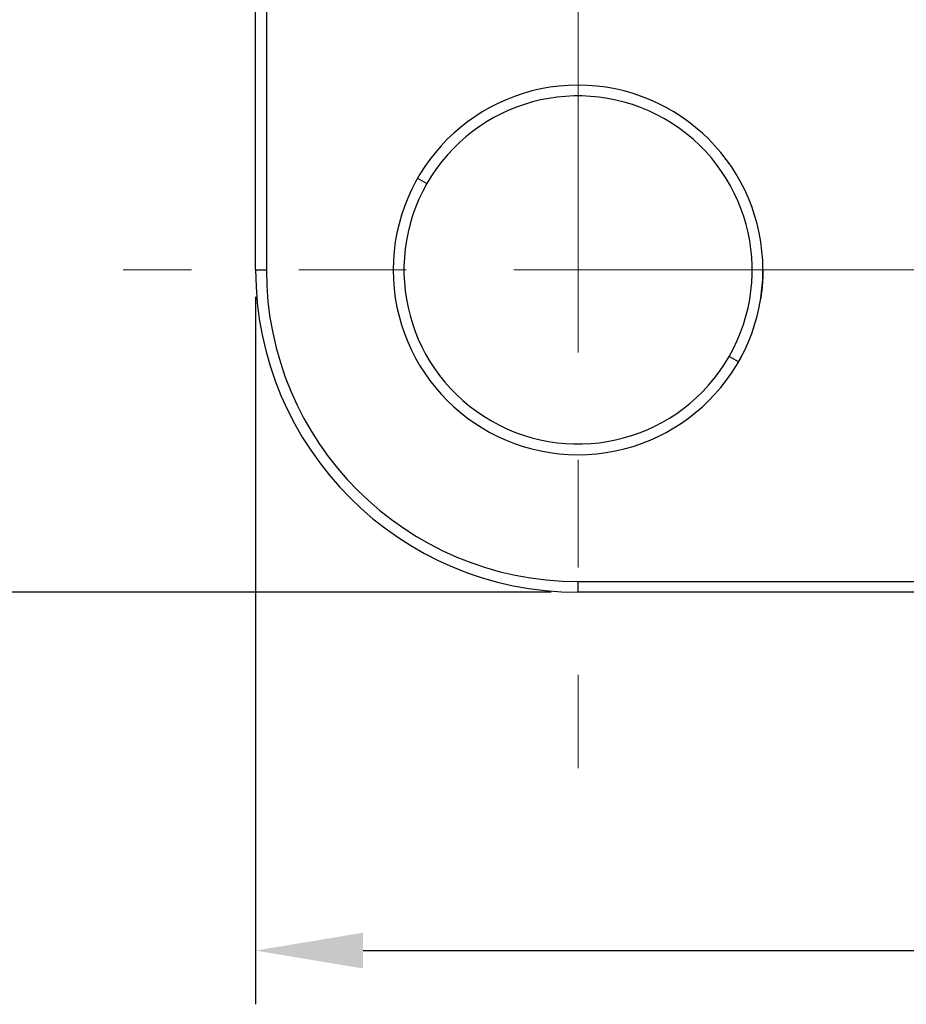
# Model space of a CAD drawing. Units: millimetres. Extents: x 11673 to 11970, y -7557 to -7347.
# Drawn here: x 11843 to 11864, y -7464 to -7441 of the extents above; entities that cross this region are included whole.
import ezdxf

# ---------------------------------------------------------------- set-up
doc = ezdxf.new("R2010")
doc.units = ezdxf.units.MM
doc.header["$LTSCALE"] = 10
doc.header["$PDMODE"] = 34
doc.linetypes.add('CENTER', pattern=[2, 1.25, -0.25, 0.25, -0.25])
doc.layers.add('2细线层', color=4, linetype='Continuous', lineweight=15)
doc.layers.add('3中心线层', color=1, linetype='CENTER', lineweight=9)
doc.styles.add('TH-GBD2M', font='calibri.ttf', dxfattribs={"width": 0.8, "height": 2.5})
doc.dimstyles.new('ISO-25', dxfattribs={"dimtxt": 2.5, "dimasz": 2.5, "dimexe": 1.25, "dimexo": 0.625, "dimtad": 1, "dimtoh": 1, "dimtxsty": 'TH-GBD2M', "dimcen": 2.5, "dimadec": 0, "dimazin": 0, "dimtfac": 1, "dimtmove": 0, "dimatfit": 3, "dimfxl": 1, "dimarcsym": 0})

# ---------------------------------------------------------------- blocks, each defined once
blk = doc.blocks.new('*D94')
at = {"layer": '2细线层', "color": 0, "lineweight": -2, "transparency": 16777216}
for p, q in [((11855.515, -7378.12), (11838.189, -7378.12)), ((11839.439, -7380.62), (11839.439, -7451.82)), ((11855.515, -7454.32), (11838.189, -7454.32))]:
    blk.add_line(p, q, dxfattribs=at)
at = {"layer": '2细线层', "color": 0, "transparency": 16777216}
for points in [[(11839.022, -7380.62), (11839.856, -7380.62), (11839.439, -7378.12)], [(11839.022, -7451.82), (11839.856, -7451.82), (11839.439, -7454.32)]]:
    blk.add_solid(points, dxfattribs=at)
at = {"layer": 'Defpoints', "color": 0, "transparency": 16777216}
for p in [(11856.14, -7378.12), (11839.439, -7454.32), (11856.14, -7454.32)]:
    blk.add_point(p, dxfattribs=at)
at = {"layer": '2细线层', "color": 0, "transparency": 16777216, "insert": (11837.273, -7416.22), "char_height": 2.5, "attachment_point": 5, "rotation": 90, "style": 'TH-GBD2M'}
blk.add_mtext('76,2', dxfattribs=at)
blk = doc.blocks.new('*D95')
at = {"layer": '2细线层', "color": 0, "lineweight": -2, "transparency": 16777216}
for p, q in [((11848.64, -7447.445), (11848.64, -7463.908)), ((11924.84, -7447.445), (11924.84, -7463.908)), ((11851.14, -7462.658), (11922.34, -7462.658))]:
    blk.add_line(p, q, dxfattribs=at)
at = {"layer": '2细线层', "color": 0, "transparency": 16777216}
for points in [[(11851.14, -7462.242), (11851.14, -7463.075), (11848.64, -7462.658)], [(11922.34, -7462.242), (11922.34, -7463.075), (11924.84, -7462.658)]]:
    blk.add_solid(points, dxfattribs=at)
at = {"layer": 'Defpoints', "color": 0, "transparency": 16777216}
for p in [(11848.64, -7446.82), (11924.84, -7446.82), (11924.84, -7462.658)]:
    blk.add_point(p, dxfattribs=at)
at = {"layer": '2细线层', "color": 0, "transparency": 16777216, "insert": (11886.74, -7460.492), "char_height": 2.5, "attachment_point": 5, "style": 'TH-GBD2M'}
blk.add_mtext('76,2', dxfattribs=at)

msp = doc.modelspace()

# ---------------------------------------------------------------- linework, layer by layer
at = {"linetype": 'Continuous', "lineweight": 25}
for p, q in [((11848.64, -7446.82), (11848.64, -7385.62)), ((11848.89, -7387.541), (11848.89, -7446.82)), ((11852.409, -7444.681), (11852.626, -7444.806)), ((11848.64, -7446.82), (11848.89, -7446.82)), ((11859.87, -7448.959), (11859.653, -7448.834)), ((11856.14, -7454.32), (11856.14, -7454.07)), ((11856.14, -7454.07), (11915.419, -7454.07)), ((11917.34, -7454.32), (11856.14, -7454.32))]:
    msp.add_line(p, q, dxfattribs=at)
for points in [[(11860.44, -7446.82), (11860.44, -7446.834), (11860.44, -7446.847), (11860.439, -7446.861), (11860.439, -7446.874), (11860.439, -7446.888), (11860.439, -7446.902), (11860.439, -7446.915), (11860.438, -7446.929), (11860.438, -7446.943), (11860.437, -7446.956), (11860.437, -7446.97), (11860.437, -7446.983), (11860.436, -7446.997), (11860.435, -7447.01), (11860.435, -7447.024), (11860.434, -7447.038), (11860.433, -7447.051), (11860.433, -7447.065), (11860.432, -7447.078), (11860.431, -7447.092), (11860.43, -7447.106), (11860.429, -7447.119), (11860.428, -7447.133), (11860.427, -7447.146), (11860.426, -7447.16), (11860.425, -7447.173), (11860.424, -7447.187), (11860.423, -7447.201), (11860.422, -7447.214), (11860.42, -7447.228), (11860.419, -7447.241), (11860.418, -7447.255), (11860.416, -7447.268), (11860.415, -7447.282), (11860.413, -7447.295), (11860.412, -7447.309), (11860.41, -7447.322), (11860.409, -7447.336), (11860.407, -7447.349), (11860.405, -7447.363), (11860.403, -7447.376), (11860.402, -7447.39), (11860.4, -7447.403), (11860.398, -7447.417), (11860.396, -7447.43), (11860.394, -7447.444), (11860.392, -7447.457), (11860.39, -7447.471), (11860.388, -7447.484), (11860.386, -7447.498)], [(11859.948, -7448.817), (11859.946, -7448.821), (11859.943, -7448.825), (11859.941, -7448.829), (11859.939, -7448.833), (11859.937, -7448.837), (11859.935, -7448.841), (11859.933, -7448.845), (11859.931, -7448.849), (11859.929, -7448.853), (11859.926, -7448.857), (11859.924, -7448.861), (11859.922, -7448.865), (11859.92, -7448.869), (11859.918, -7448.873), (11859.916, -7448.877), (11859.914, -7448.881), (11859.911, -7448.885), (11859.909, -7448.889), (11859.907, -7448.893), (11859.905, -7448.897), (11859.903, -7448.901), (11859.901, -7448.905), (11859.898, -7448.909), (11859.896, -7448.913), (11859.894, -7448.916), (11859.892, -7448.92), (11859.89, -7448.924), (11859.887, -7448.928), (11859.885, -7448.932), (11859.883, -7448.936), (11859.881, -7448.94), (11859.879, -7448.944), (11859.876, -7448.948), (11859.874, -7448.952), (11859.872, -7448.956), (11859.87, -7448.959), (11859.867, -7448.963), (11859.865, -7448.967), (11859.863, -7448.971), (11859.861, -7448.975), (11859.858, -7448.979), (11859.856, -7448.983), (11859.854, -7448.986), (11859.852, -7448.99), (11859.849, -7448.994), (11859.847, -7448.998), (11859.845, -7449.002), (11859.843, -7449.006), (11859.84, -7449.01), (11859.838, -7449.013)]]:
    msp.add_lwpolyline(points, dxfattribs=at)
for radius, start, end in [(4.3, 0, 180), (4.05, 330.1742, 150.1742), (4.05, 150.1742, 330.1742), (7.5, 180, 270), (7.25, 180, 270), (4.3, 180, 0)]:
    msp.add_arc((11856.14, -7446.82), radius, start, end, dxfattribs=at)
at = {"layer": '3中心线层'}
for p, q in [((11856.14, -7376.241), (11856.14, -7458.417)), ((11927.145, -7446.82), (11845.557, -7446.82))]:
    msp.add_line(p, q, dxfattribs=at)

# ---------------------------------------------------------------- dimensions: what is measured, and where the dimension line sits
at = {"layer": '2细线层'}
dim = msp.add_linear_dim(base=(11839.439, -7454.32), p1=(11856.14, -7378.12), p2=(11856.14, -7454.32), angle=90, dimstyle='ISO-25', dxfattribs=at)
dim.commit()
dim.dimension.update_dxf_attribs({"geometry": '*D94', "text_midpoint": (11837.273, -7416.22)})
dim = msp.add_linear_dim(base=(11924.84, -7462.658), p1=(11848.64, -7446.82), p2=(11924.84, -7446.82), dimstyle='ISO-25', dxfattribs=at)
dim.commit()
dim.dimension.update_dxf_attribs({"geometry": '*D95', "text_midpoint": (11886.74, -7460.492)})

doc.saveas('drawing.dxf')
